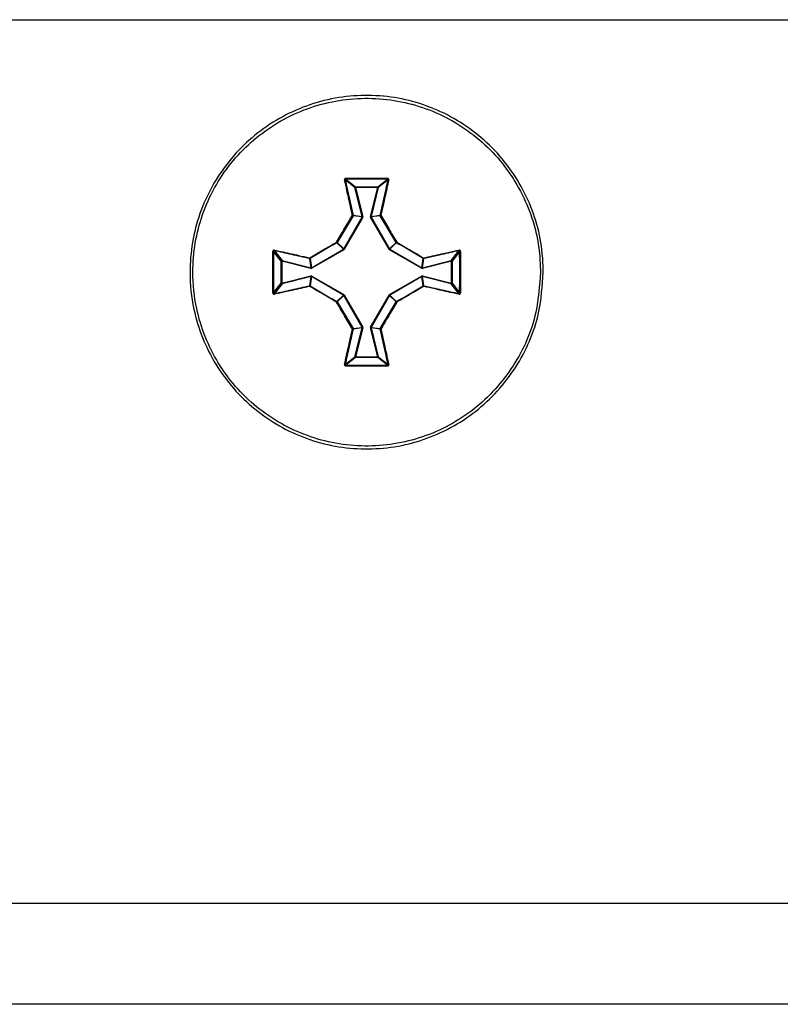
# Model space of a CAD drawing. Units: millimetres. Extents: x 7 to 286, y 8 to 196.
# Drawn here: x 178 to 182, y 121 to 127 of the extents above; entities that cross this region are included whole.
import ezdxf

# ---------------------------------------------------------------- set-up
doc = ezdxf.new("R2010")
doc.units = ezdxf.units.MM

msp = doc.modelspace()

# ---------------------------------------------------------------- linework, layer by layer
at = {"color": 7, "linetype": 'Continuous', "lineweight": 25}
for p, q in [((170.2957, 126.5242), (185.529, 126.5242)), ((179.6841, 125.638), (179.6325, 125.6784)), ((179.636, 125.6823), (179.6873, 125.6422)), ((179.7224, 125.4849), (179.6841, 125.638)), ((179.6873, 125.6422), (179.804, 125.6422)), ((179.6873, 125.6422), (179.6873, 125.6388)), ((179.804, 125.6388), (179.6873, 125.6388)), ((179.6873, 125.6388), (179.7256, 125.4857)), ((179.7657, 125.4857), (179.804, 125.6388)), ((179.8072, 125.638), (179.7689, 125.4849)), ((179.804, 125.6422), (179.8554, 125.6823)), ((179.804, 125.6422), (179.804, 125.6388)), ((179.804, 125.6388), (179.8072, 125.638)), ((179.8589, 125.6784), (179.8072, 125.638)), ((179.6244, 125.3133), (179.7221, 125.4824)), ((179.7249, 125.4808), (179.6273, 125.3117)), ((179.7221, 125.4824), (179.6736, 125.4892)), ((179.6739, 125.4917), (179.7224, 125.4849)), ((179.7224, 125.4849), (179.7221, 125.4824)), ((179.7249, 125.4808), (179.7256, 125.4857)), ((179.7657, 125.4857), (179.7689, 125.4849)), ((179.7657, 125.4857), (179.7664, 125.4808)), ((179.864, 125.3117), (179.7664, 125.4808)), ((179.7689, 125.4849), (179.8174, 125.4917)), ((179.7693, 125.4824), (179.7689, 125.4849)), ((179.8177, 125.4892), (179.7693, 125.4824)), ((179.7693, 125.4824), (179.8669, 125.3133)), ((179.6232, 125.3121), (179.5889, 125.3464)), ((179.5902, 125.3476), (179.6244, 125.3133)), ((179.8669, 125.3133), (179.9012, 125.3476)), ((179.9024, 125.3464), (179.8681, 125.3121)), ((179.2944, 125.2492), (179.2543, 125.3006)), ((179.2582, 125.3041), (179.2985, 125.2524)), ((179.4541, 125.2145), (179.6232, 125.3121)), ((179.6249, 125.3093), (179.4558, 125.2116)), ((179.6244, 125.3133), (179.6232, 125.3121)), ((179.6249, 125.3093), (179.6273, 125.3117)), ((179.864, 125.3117), (179.8665, 125.3093)), ((180.0355, 125.2116), (179.8665, 125.3093)), ((179.8681, 125.3121), (179.8669, 125.3133)), ((179.8681, 125.3121), (180.0372, 125.2145)), ((180.1928, 125.2524), (180.2331, 125.3041)), ((180.237, 125.3006), (180.1969, 125.2492)), ((179.2944, 125.1326), (179.2944, 125.2492)), ((179.2944, 125.2492), (179.2977, 125.2492)), ((179.2977, 125.2492), (179.2977, 125.1326)), ((179.4509, 125.2109), (179.2977, 125.2492)), ((179.2985, 125.2524), (179.4517, 125.2142)), ((179.4517, 125.2142), (179.4449, 125.2626)), ((179.4473, 125.263), (179.4541, 125.2145)), ((180.0372, 125.2145), (180.044, 125.263)), ((180.0465, 125.2626), (180.0397, 125.2142)), ((180.0397, 125.2142), (180.1928, 125.2524)), ((180.1936, 125.2492), (180.0405, 125.2109)), ((180.1936, 125.2492), (180.1969, 125.2492)), ((180.1936, 125.1326), (180.1936, 125.2492)), ((180.1969, 125.2492), (180.1969, 125.1326)), ((179.2977, 125.1326), (179.4509, 125.1708)), ((179.4517, 125.1676), (179.2985, 125.1293)), ((179.4449, 125.1192), (179.4517, 125.1676)), ((179.4541, 125.1673), (179.4473, 125.1188)), ((179.4509, 125.2109), (179.4558, 125.2116)), ((179.4558, 125.1702), (179.4509, 125.1708)), ((179.4541, 125.2145), (179.4517, 125.2142)), ((179.4517, 125.1676), (179.4541, 125.1673)), ((179.4541, 125.1673), (179.4558, 125.1702)), ((179.6232, 125.0697), (179.4541, 125.1673)), ((179.4558, 125.1702), (179.6249, 125.0725)), ((179.8665, 125.0725), (180.0355, 125.1702)), ((180.0372, 125.1673), (179.8681, 125.0697)), ((180.0355, 125.2116), (180.0405, 125.2109)), ((180.0405, 125.1708), (180.0355, 125.1702)), ((180.0397, 125.2142), (180.0372, 125.2145)), ((180.0372, 125.1673), (180.0397, 125.1676)), ((180.044, 125.1188), (180.0372, 125.1673)), ((180.0405, 125.2109), (180.0397, 125.2142)), ((180.0397, 125.1676), (180.0465, 125.1192)), ((180.1928, 125.1293), (180.0397, 125.1676)), ((180.0405, 125.1708), (180.1936, 125.1326)), ((179.2543, 125.0812), (179.2944, 125.1326)), ((179.2985, 125.1293), (179.2582, 125.0777)), ((179.2944, 125.1326), (179.2977, 125.1326)), ((180.2331, 125.0777), (180.1928, 125.1293)), ((180.1936, 125.1326), (180.1969, 125.1326)), ((180.1969, 125.1326), (180.237, 125.0812)), ((179.5889, 125.0354), (179.6232, 125.0697)), ((179.6244, 125.0684), (179.5902, 125.0342)), ((179.6232, 125.0697), (179.6244, 125.0684)), ((179.7221, 124.8994), (179.6244, 125.0684)), ((179.6273, 125.0701), (179.6249, 125.0725)), ((179.6273, 125.0701), (179.7249, 124.901)), ((179.7664, 124.901), (179.864, 125.0701)), ((179.8669, 125.0684), (179.7693, 124.8994)), ((179.8665, 125.0725), (179.864, 125.0701)), ((179.8669, 125.0684), (179.8681, 125.0697)), ((179.9012, 125.0342), (179.8669, 125.0684)), ((179.8681, 125.0697), (179.9024, 125.0354)), ((179.6736, 124.8926), (179.7221, 124.8994)), ((179.7224, 124.8969), (179.6739, 124.8901)), ((179.6841, 124.7437), (179.7224, 124.8969)), ((179.7256, 124.8961), (179.6873, 124.7429)), ((179.7221, 124.8994), (179.7224, 124.8969)), ((179.7256, 124.8961), (179.7249, 124.901)), ((179.7664, 124.901), (179.7657, 124.8961)), ((179.7689, 124.8969), (179.7657, 124.8961)), ((179.804, 124.7429), (179.7657, 124.8961)), ((179.7689, 124.8969), (179.7693, 124.8994)), ((179.8174, 124.8901), (179.7689, 124.8969)), ((179.7689, 124.8969), (179.8072, 124.7437)), ((179.7693, 124.8994), (179.8177, 124.8926)), ((179.6325, 124.7034), (179.6841, 124.7437)), ((179.6873, 124.7396), (179.636, 124.6995)), ((179.6873, 124.7429), (179.804, 124.7429)), ((179.6873, 124.7429), (179.6873, 124.7396)), ((179.804, 124.7396), (179.6873, 124.7396)), ((179.804, 124.7429), (179.804, 124.7396)), ((179.8554, 124.6995), (179.804, 124.7396)), ((179.8072, 124.7437), (179.8589, 124.7034)), ((79.114, 121.8576), (222.7807, 121.8576)), ((222.7473, 121.3242), (79.1473, 121.3242))]:
    msp.add_line(p, q, dxfattribs=at)
at = {"color": 7, "linetype": 'Continuous', "lineweight": 25, "flags": 128}
for points in [[(179.6841, 125.638), (179.6842, 125.6381), (179.6845, 125.6381), (179.6848, 125.6382), (179.6852, 125.6383), (179.6856, 125.6384), (179.6862, 125.6386), (179.6867, 125.6387), (179.6873, 125.6388)], [(179.7224, 125.4849), (179.7225, 125.4849), (179.7227, 125.485), (179.7231, 125.4851), (179.7235, 125.4852), (179.7239, 125.4853), (179.7245, 125.4854), (179.725, 125.4856), (179.7256, 125.4857)], [(179.8665, 125.3093), (179.8668, 125.3098), (179.8671, 125.3103), (179.8673, 125.3108), (179.8676, 125.3112), (179.8678, 125.3116), (179.8679, 125.3118), (179.8681, 125.312), (179.8681, 125.3121)], [(179.2985, 125.2524), (179.2985, 125.2523), (179.2984, 125.2521), (179.2984, 125.2518), (179.2983, 125.2514), (179.2981, 125.2509), (179.298, 125.2504), (179.2979, 125.2498), (179.2977, 125.2492)], [(180.1936, 125.2492), (180.1935, 125.2498), (180.1933, 125.2504), (180.1932, 125.2509), (180.1931, 125.2514), (180.193, 125.2518), (180.1929, 125.2521), (180.1928, 125.2523), (180.1928, 125.2524)], [(179.4517, 125.2142), (179.4516, 125.214), (179.4516, 125.2138), (179.4515, 125.2135), (179.4514, 125.2131), (179.4513, 125.2126), (179.4512, 125.2121), (179.451, 125.2115), (179.4509, 125.2109)], [(179.4517, 125.1676), (179.4516, 125.1677), (179.4516, 125.168), (179.4515, 125.1683), (179.4514, 125.1687), (179.4513, 125.1692), (179.4512, 125.1697), (179.451, 125.1703), (179.4509, 125.1708)], [(179.2985, 125.1293), (179.2985, 125.1295), (179.2984, 125.1297), (179.2984, 125.13), (179.2983, 125.1304), (179.2981, 125.1309), (179.298, 125.1314), (179.2979, 125.132), (179.2977, 125.1326)], [(180.1936, 125.1326), (180.1935, 125.132), (180.1933, 125.1314), (180.1932, 125.1309), (180.1931, 125.1304), (180.193, 125.13), (180.1929, 125.1297), (180.1928, 125.1295), (180.1928, 125.1293)], [(179.864, 125.0701), (179.8646, 125.0698), (179.8651, 125.0695), (179.8655, 125.0692), (179.866, 125.069), (179.8663, 125.0688), (179.8666, 125.0686), (179.8668, 125.0685), (179.8669, 125.0684)], [(179.8665, 125.0725), (179.8668, 125.072), (179.8671, 125.0715), (179.8673, 125.071), (179.8676, 125.0706), (179.8678, 125.0702), (179.8679, 125.07), (179.8681, 125.0698), (179.8681, 125.0697)], [(179.7256, 124.8961), (179.725, 124.8962), (179.7245, 124.8964), (179.7239, 124.8965), (179.7235, 124.8966), (179.7231, 124.8967), (179.7227, 124.8968), (179.7225, 124.8969), (179.7224, 124.8969)], [(179.6873, 124.7429), (179.6867, 124.7431), (179.6862, 124.7432), (179.6856, 124.7434), (179.6852, 124.7435), (179.6848, 124.7436), (179.6845, 124.7437), (179.6842, 124.7437), (179.6841, 124.7437)], [(179.804, 124.7429), (179.8046, 124.7431), (179.8052, 124.7432), (179.8057, 124.7434), (179.8062, 124.7435), (179.8066, 124.7436), (179.8069, 124.7437), (179.8071, 124.7437), (179.8072, 124.7437)]]:
    msp.add_lwpolyline(points, dxfattribs=at)
at = {"color": 7, "linetype": 'Continuous', "lineweight": 25}
for centre, radius, start, end in [((179.6566, 125.6855), 0.0208, 176.969, 188.8415), ((179.8348, 125.6855), 0.0208, 351.1585, 3.031), ((179.6306, 125.6746), 0.00427, 63.2876, 111.0205), ((179.6874, 125.6388), 0.00336, 91.0091, 192.9807), ((179.8039, 125.6388), 0.00336, 346.9421, 88.9823), ((179.8608, 125.6746), 0.00427, 68.9795, 116.7124), ((179.6726, 125.4857), 0.00611, 77.4565, 109.4433), ((179.6665, 125.4829), 0.00952, 41.7835, 64.6277), ((179.6707, 125.4909), 0.00336, 330.3684, 13.7782), ((180.4338, 126.7118), 1.4205, 239.9301, 240.0638), ((179.0575, 126.7118), 1.4205, 299.9362, 300.0699), ((179.8207, 125.4909), 0.00337, 166.4212, 209.6589), ((179.8187, 125.4857), 0.00614, 70.5981, 102.5124), ((179.8248, 125.483), 0.00937, 115.1816, 138.4073), ((179.6165, 125.3657), 0.0336, 208.6014, 215.0013), ((179.5699, 125.3185), 0.0354, 55.1924, 61.2633), ((179.5872, 125.3493), 0.00338, 300.3431, 329.7156), ((179.9211, 125.3191), 0.0348, 118.6845, 124.8598), ((179.9041, 125.3493), 0.00338, 210.2844, 239.6569), ((179.8749, 125.3657), 0.0336, 324.9987, 331.3986), ((179.2511, 125.2798), 0.0211, 81.2004, 92.9479), ((179.262, 125.306), 0.00428, 159.0731, 206.6969), ((179.4995, 125.2387), 0.1439, 29.3615, 30.6818), ((179.2037, 124.5813), 0.8443, 59.8891, 60.114), ((179.1257, 126.594), 1.4797, 299.9343, 300.0626), ((180.2293, 125.306), 0.00428, 333.3961, 20.9984), ((180.2403, 125.2798), 0.0211, 87.0471, 98.8046), ((179.2978, 125.2492), 0.00336, 76.9218, 179.0622), ((179.4508, 125.264), 0.00609, 160.4719, 192.6038), ((179.4457, 125.2659), 0.00334, 256.1802, 299.7903), ((179.4536, 125.27), 0.00947, 205.2515, 228.2241), ((180.0378, 125.27), 0.00934, 311.555, 334.8485), ((180.0457, 125.2659), 0.00336, 240.3126, 283.7488), ((180.0405, 125.264), 0.00614, 347.5212, 19.4031), ((180.1936, 125.2492), 0.00336, 1.0097, 103.0063), ((181.3493, 126.3044), 2.1862, 209.9039, 209.9907), ((180.161, 125.1411), 0.1439, 149.3182, 150.6385), ((180.1367, 125.2267), 0.1159, 209.2022, 210.8411), ((177.2136, 125.872), 2.9125, 346.0041, 346.0692), ((179.2978, 125.1326), 0.00336, 180.9355, 283.0804), ((179.4508, 125.1178), 0.00609, 167.3962, 199.5281), ((179.4457, 125.1159), 0.00334, 60.1866, 103.8287), ((179.4536, 125.1118), 0.00946, 131.7626, 154.7562), ((180.0457, 125.1159), 0.00336, 76.2423, 119.7105), ((180.0378, 125.1118), 0.00934, 25.1439, 48.4582), ((180.0405, 125.1178), 0.00614, 340.5969, 12.4788), ((180.1936, 125.1326), 0.00336, 256.9915, 358.9925), ((179.2511, 125.102), 0.0211, 267.0555, 278.788), ((179.262, 125.0758), 0.00428, 153.3031, 200.9269), ((179.4995, 125.1431), 0.1439, 329.3182, 330.6385), ((179.2141, 125.7826), 0.8236, 299.8831, 300.1137), ((180.2293, 125.0758), 0.00428, 339.0016, 26.6039), ((180.2403, 125.102), 0.0211, 261.207, 272.9495), ((179.6165, 125.0161), 0.0336, 144.9987, 151.3986), ((179.5699, 125.0632), 0.0354, 298.7367, 304.8076), ((179.5872, 125.0325), 0.00338, 30.2844, 59.6569), ((179.9041, 125.0325), 0.00338, 120.3431, 149.7156), ((179.9211, 125.0627), 0.0348, 235.1402, 241.3155), ((179.8749, 125.0161), 0.0336, 28.6014, 35.0013), ((179.6665, 124.8989), 0.00951, 295.3615, 318.2274), ((179.6726, 124.8961), 0.0061, 250.5284, 282.5719), ((179.6707, 124.8909), 0.00336, 346.2218, 29.6316), ((180.2345, 124.0151), 1.022, 119.9055, 120.0914), ((179.2569, 124.0151), 1.022, 59.9086, 60.0945), ((179.8207, 124.8909), 0.00337, 150.3411, 193.5788), ((179.8187, 124.8961), 0.00613, 257.4593, 289.4303), ((179.8247, 124.8988), 0.00936, 221.582, 244.8291), ((179.6306, 124.7072), 0.00426, 248.9724, 296.7195), ((179.6566, 124.6963), 0.0208, 171.1588, 183.0307), ((179.6874, 124.743), 0.00336, 167.0195, 268.9865), ((179.8039, 124.743), 0.00336, 271.0222, 13.0577), ((179.8348, 124.6963), 0.0208, 356.9693, 8.8412), ((179.8608, 124.7072), 0.00426, 243.2805, 291.0276)]:
    msp.add_arc(centre, radius, start, end, dxfattribs=at)
for points, knots in [([(180.679, 125.1909), (180.674, 125.1187), (180.6619, 124.9419), (180.5457, 124.678), (180.3321, 124.4418), (180.0508, 124.29), (179.7354, 124.2397), (179.4211, 124.2967), (179.1435, 124.4546), (178.9337, 124.6953), (178.8302, 124.9554), (178.8013, 125.2298), (178.848, 125.5059), (179.0029, 125.7851), (179.2415, 125.9975), (179.5369, 126.1189), (179.8558, 126.1357), (180.1623, 126.046), (180.4221, 125.8598), (180.6046, 125.5985), (180.6735, 125.3608), (180.6779, 125.2236), (180.679, 125.1909)], [0, 0, 0, 0, 0.037022, 0.090702, 0.144382, 0.198062, 0.251742, 0.305422, 0.359102, 0.412782, 0.466462, 0.500059, 0.553739, 0.607419, 0.661099, 0.714779, 0.768459, 0.822138, 0.875818, 0.929498, 0.983178, 1, 1, 1, 1]), ([(180.664, 125.1909), (180.663, 125.2231), (180.6586, 125.3581), (180.5908, 125.5919), (180.4112, 125.8491), (180.1556, 126.0323), (179.8541, 126.1206), (179.5402, 126.104), (179.2495, 125.9845), (179.0148, 125.7756), (178.8624, 125.5008), (178.8164, 125.2292), (178.8449, 124.9592), (178.9467, 124.7033), (179.1531, 124.4664), (179.4264, 124.3111), (179.7356, 124.255), (180.0459, 124.3044), (180.3227, 124.4538), (180.5329, 124.6862), (180.6472, 124.9459), (180.6591, 125.1199), (180.664, 125.1909)], [0, 0, 0, 0, 0.016822, 0.070502, 0.124182, 0.1778621, 0.2315413, 0.2852218, 0.3389013, 0.3925811, 0.4462612, 0.499941, 0.5335383, 0.5872183, 0.640898, 0.694578, 0.7482585, 0.8019384, 0.8556179, 0.9092979, 0.9629776, 1, 1, 1, 1]), ([(179.6357, 125.6866), (179.6356, 125.6866), (179.6346, 125.6865), (179.6329, 125.6861), (179.6309, 125.6848), (179.6295, 125.6829), (179.6288, 125.6808), (179.6289, 125.6793), (179.629, 125.6785)], [0, 0, 0, 0, 0.046265, 0.234428, 0.425872, 0.617981, 0.808983, 1, 1, 1, 1]), ([(179.6357, 125.6866), (179.6724, 125.6868), (179.7199, 125.687), (179.7933, 125.6869), (179.8299, 125.6867), (179.8556, 125.6866)], [0, 0, 0, 0, 0.499959, 0.649095, 1, 1, 1, 1]), ([(179.8623, 125.6785), (179.8624, 125.6788), (179.8625, 125.6797), (179.8624, 125.6815), (179.8614, 125.6836), (179.8599, 125.6852), (179.8578, 125.6863), (179.8563, 125.6865), (179.8556, 125.6866)], [0, 0, 0, 0, 0.062501, 0.254667, 0.444758, 0.631617, 0.815613, 1, 1, 1, 1]), ([(179.6706, 125.4915), (179.6634, 125.5233), (179.6535, 125.5667), (179.6398, 125.629), (179.6332, 125.6595), (179.629, 125.6785)], [0, 0, 0, 0, 0.504906, 0.690452, 1, 1, 1, 1]), ([(179.636, 125.6823), (179.6359, 125.6823), (179.6354, 125.6823), (179.6345, 125.682), (179.6335, 125.6814), (179.6328, 125.6805), (179.6324, 125.6795), (179.6324, 125.6787), (179.6325, 125.6784)], [0, 0, 0, 0, 0.044789, 0.228617, 0.419306, 0.613264, 0.807462, 1, 1, 1, 1]), ([(179.6325, 125.6784), (179.6391, 125.6479), (179.6524, 125.5863), (179.6667, 125.5234), (179.6739, 125.4917)], [0, 0, 0, 0, 0.495075, 1, 1, 1, 1]), ([(179.8554, 125.6823), (179.8188, 125.6825), (179.7457, 125.6829), (179.6725, 125.6825), (179.636, 125.6823)], [0, 0, 0, 0, 0.5000113, 1, 1, 1, 1]), ([(179.8174, 125.4917), (179.8246, 125.5234), (179.8389, 125.5863), (179.8523, 125.6479), (179.8589, 125.6784)], [0, 0, 0, 0, 0.504928, 1, 1, 1, 1]), ([(179.8623, 125.6785), (179.8557, 125.648), (179.8465, 125.6057), (179.8325, 125.5432), (179.8253, 125.5114), (179.8208, 125.4915)], [0, 0, 0, 0, 0.495042, 0.684285, 1, 1, 1, 1]), ([(179.8589, 125.6784), (179.8589, 125.6785), (179.859, 125.679), (179.8589, 125.6798), (179.8584, 125.6808), (179.8575, 125.6816), (179.8565, 125.6822), (179.8558, 125.6822), (179.8554, 125.6823)], [0, 0, 0, 0, 0.062587, 0.25669, 0.450393, 0.638551, 0.820724, 1, 1, 1, 1]), ([(179.587, 125.3496), (179.6008, 125.3733), (179.6222, 125.4099), (179.6501, 125.4571), (179.6641, 125.4806), (179.6706, 125.4915)], [0, 0, 0, 0, 0.499498, 0.768885, 1, 1, 1, 1]), ([(179.6736, 125.4892), (179.6596, 125.4657), (179.6317, 125.4188), (179.604, 125.3713), (179.5902, 125.3476)], [0, 0, 0, 0, 0.500486, 1, 1, 1, 1]), ([(179.9012, 125.3476), (179.8873, 125.3713), (179.8596, 125.4188), (179.8317, 125.4657), (179.8177, 125.4892)], [0, 0, 0, 0, 0.499514, 1, 1, 1, 1]), ([(179.8208, 125.4915), (179.8348, 125.4679), (179.8563, 125.4317), (179.8841, 125.3843), (179.898, 125.3606), (179.9044, 125.3496)], [0, 0, 0, 0, 0.500464, 0.769337, 1, 1, 1, 1]), ([(179.4451, 125.266), (179.4686, 125.28), (179.5048, 125.3015), (179.5522, 125.3293), (179.576, 125.3432), (179.587, 125.3496)], [0, 0, 0, 0, 0.500459, 0.769344, 1, 1, 1, 1]), ([(179.5889, 125.3464), (179.5652, 125.3326), (179.5178, 125.3049), (179.4708, 125.2769), (179.4473, 125.263)], [0, 0, 0, 0, 0.499522, 1, 1, 1, 1]), ([(180.044, 125.263), (180.0205, 125.2769), (179.9736, 125.3049), (179.9261, 125.3326), (179.9024, 125.3464)], [0, 0, 0, 0, 0.500491, 1, 1, 1, 1]), ([(179.9044, 125.3496), (179.9281, 125.3357), (179.9647, 125.3144), (180.0119, 125.2865), (180.0354, 125.2725), (180.0463, 125.266)], [0, 0, 0, 0, 0.499503, 0.768881, 1, 1, 1, 1]), ([(179.25, 125.081), (179.2498, 125.1176), (179.2496, 125.1652), (179.2496, 125.2385), (179.2498, 125.2751), (179.25, 125.3008)], [0, 0, 0, 0, 0.499971, 0.649098, 1, 1, 1, 1]), ([(179.258, 125.3075), (179.2578, 125.3076), (179.2568, 125.3078), (179.2551, 125.3076), (179.253, 125.3067), (179.2513, 125.3051), (179.2502, 125.3031), (179.2501, 125.3016), (179.25, 125.3008)], [0, 0, 0, 0, 0.062415, 0.254625, 0.444671, 0.631561, 0.815776, 1, 1, 1, 1]), ([(179.2543, 125.3006), (179.2541, 125.264), (179.2537, 125.1909), (179.2541, 125.1178), (179.2543, 125.0812)], [0, 0, 0, 0, 0.499999, 1, 1, 1, 1]), ([(179.2582, 125.3041), (179.2581, 125.3041), (179.2576, 125.3042), (179.2567, 125.3041), (179.2557, 125.3036), (179.2549, 125.3028), (179.2544, 125.3018), (179.2543, 125.301), (179.2543, 125.3006)], [0, 0, 0, 0, 0.062882, 0.256798, 0.450144, 0.638596, 0.820878, 1, 1, 1, 1]), ([(179.258, 125.3075), (179.2886, 125.3009), (179.3308, 125.2917), (179.3934, 125.2778), (179.4252, 125.2705), (179.4451, 125.266)], [0, 0, 0, 0, 0.49505, 0.684297, 1, 1, 1, 1]), ([(179.4449, 125.2626), (179.4131, 125.2698), (179.3503, 125.2841), (179.2887, 125.2975), (179.2582, 125.3041)], [0, 0, 0, 0, 0.504932, 1, 1, 1, 1]), ([(180.0463, 125.266), (180.078, 125.2732), (180.1215, 125.2831), (180.1837, 125.2968), (180.2142, 125.3034), (180.2333, 125.3075)], [0, 0, 0, 0, 0.504909, 0.690457, 1, 1, 1, 1]), ([(180.2331, 125.3041), (180.2026, 125.2975), (180.141, 125.2841), (180.0782, 125.2698), (180.0465, 125.2626)], [0, 0, 0, 0, 0.495092, 1, 1, 1, 1]), ([(180.237, 125.3006), (180.237, 125.3007), (180.237, 125.3012), (180.2368, 125.3021), (180.2362, 125.3031), (180.2353, 125.3038), (180.2342, 125.3042), (180.2335, 125.3041), (180.2331, 125.3041)], [0, 0, 0, 0, 0.044743, 0.22863, 0.419372, 0.613499, 0.807572, 1, 1, 1, 1]), ([(180.2414, 125.3008), (180.2413, 125.301), (180.2413, 125.302), (180.2409, 125.3037), (180.2396, 125.3056), (180.2377, 125.307), (180.2355, 125.3078), (180.234, 125.3076), (180.2333, 125.3075)], [0, 0, 0, 0, 0.046232, 0.234283, 0.425718, 0.61796, 0.808827, 1, 1, 1, 1]), ([(180.237, 125.0812), (180.2372, 125.1178), (180.2376, 125.1909), (180.2372, 125.264), (180.237, 125.3006)], [0, 0, 0, 0, 0.500001, 1, 1, 1, 1]), ([(180.2414, 125.3008), (180.2415, 125.2642), (180.2418, 125.2166), (180.2417, 125.1433), (180.2415, 125.1067), (180.2414, 125.081)], [0, 0, 0, 0, 0.49997, 0.649098, 1, 1, 1, 1]), ([(179.4451, 125.1158), (179.4133, 125.1086), (179.3698, 125.0987), (179.3076, 125.085), (179.2771, 125.0784), (179.258, 125.0743)], [0, 0, 0, 0, 0.504898, 0.69044, 1, 1, 1, 1]), ([(179.2582, 125.0777), (179.2887, 125.0843), (179.3503, 125.0977), (179.4131, 125.1119), (179.4449, 125.1192)], [0, 0, 0, 0, 0.495068, 1, 1, 1, 1]), ([(179.587, 125.0322), (179.5632, 125.0461), (179.5267, 125.0674), (179.4794, 125.0953), (179.4559, 125.1093), (179.4451, 125.1158)], [0, 0, 0, 0, 0.499502, 0.768907, 1, 1, 1, 1]), ([(179.4473, 125.1188), (179.4708, 125.1048), (179.5178, 125.0769), (179.5652, 125.0492), (179.5889, 125.0354)], [0, 0, 0, 0, 0.500479, 1, 1, 1, 1]), ([(179.9024, 125.0354), (179.9261, 125.0492), (179.9736, 125.0769), (180.0205, 125.1048), (180.044, 125.1188)], [0, 0, 0, 0, 0.499508, 1, 1, 1, 1]), ([(180.0463, 125.1158), (180.0227, 125.1018), (179.9865, 125.0803), (179.9391, 125.0524), (179.9153, 125.0386), (179.9044, 125.0322)], [0, 0, 0, 0, 0.50046, 0.769344, 1, 1, 1, 1]), ([(180.2333, 125.0743), (180.2027, 125.0809), (180.1605, 125.0901), (180.098, 125.104), (180.0661, 125.1113), (180.0463, 125.1158)], [0, 0, 0, 0, 0.495038, 0.684289, 1, 1, 1, 1]), ([(180.0465, 125.1192), (180.0782, 125.1119), (180.141, 125.0977), (180.2026, 125.0843), (180.2331, 125.0777)], [0, 0, 0, 0, 0.504908, 1, 1, 1, 1]), ([(179.25, 125.081), (179.25, 125.0808), (179.25, 125.0798), (179.2505, 125.0781), (179.2518, 125.0762), (179.2536, 125.0748), (179.2558, 125.074), (179.2573, 125.0742), (179.258, 125.0743)], [0, 0, 0, 0, 0.046245, 0.234351, 0.425617, 0.618232, 0.809161, 1, 1, 1, 1]), ([(179.2543, 125.0812), (179.2543, 125.0811), (179.2543, 125.0806), (179.2545, 125.0797), (179.2551, 125.0787), (179.256, 125.078), (179.2571, 125.0776), (179.2578, 125.0777), (179.2582, 125.0777)], [0, 0, 0, 0, 0.044682, 0.228413, 0.419082, 0.613065, 0.807686, 1, 1, 1, 1]), ([(180.2331, 125.0777), (180.2333, 125.0777), (180.2337, 125.0776), (180.2346, 125.0777), (180.2356, 125.0782), (180.2364, 125.079), (180.2369, 125.08), (180.237, 125.0808), (180.237, 125.0812)], [0, 0, 0, 0, 0.062191, 0.256809, 0.450162, 0.638589, 0.82092, 1, 1, 1, 1]), ([(180.2333, 125.0743), (180.2335, 125.0742), (180.2345, 125.074), (180.2363, 125.0742), (180.2384, 125.0751), (180.24, 125.0767), (180.2411, 125.0787), (180.2413, 125.0802), (180.2414, 125.081)], [0, 0, 0, 0, 0.062784, 0.254943, 0.444939, 0.63178, 0.815755, 1, 1, 1, 1]), ([(179.6706, 124.8903), (179.6566, 124.9138), (179.6351, 124.95), (179.6072, 124.9975), (179.5934, 125.0212), (179.587, 125.0322)], [0, 0, 0, 0, 0.500464, 0.769337, 1, 1, 1, 1]), ([(179.5902, 125.0342), (179.604, 125.0105), (179.6317, 124.963), (179.6596, 124.9161), (179.6736, 124.8926)], [0, 0, 0, 0, 0.499514, 1, 1, 1, 1]), ([(179.8177, 124.8926), (179.8317, 124.9161), (179.8596, 124.963), (179.8873, 125.0105), (179.9012, 125.0342)], [0, 0, 0, 0, 0.500486, 1, 1, 1, 1]), ([(179.9044, 125.0322), (179.8905, 125.0084), (179.8691, 124.9719), (179.8412, 124.9247), (179.8272, 124.9012), (179.8208, 124.8903)], [0, 0, 0, 0, 0.499498, 0.768887, 1, 1, 1, 1]), ([(179.629, 124.7033), (179.6357, 124.7338), (179.6448, 124.7761), (179.6588, 124.8386), (179.666, 124.8704), (179.6706, 124.8903)], [0, 0, 0, 0, 0.49504, 0.684283, 1, 1, 1, 1]), ([(179.6739, 124.8901), (179.6667, 124.8584), (179.6524, 124.7955), (179.6391, 124.7339), (179.6325, 124.7034)], [0, 0, 0, 0, 0.504925, 1, 1, 1, 1]), ([(179.8589, 124.7034), (179.8523, 124.7339), (179.8389, 124.7955), (179.8246, 124.8584), (179.8174, 124.8901)], [0, 0, 0, 0, 0.495072, 1, 1, 1, 1]), ([(179.8208, 124.8903), (179.828, 124.8585), (179.8379, 124.8151), (179.8516, 124.7528), (179.8582, 124.7223), (179.8623, 124.7033)], [0, 0, 0, 0, 0.504907, 0.690452, 1, 1, 1, 1]), ([(179.629, 124.7033), (179.629, 124.703), (179.6288, 124.702), (179.629, 124.7003), (179.6299, 124.6982), (179.6315, 124.6966), (179.6335, 124.6954), (179.635, 124.6953), (179.6357, 124.6952)], [0, 0, 0, 0, 0.062555, 0.254733, 0.444826, 0.631648, 0.815636, 1, 1, 1, 1]), ([(179.6325, 124.7034), (179.6325, 124.7033), (179.6324, 124.7028), (179.6325, 124.702), (179.633, 124.701), (179.6338, 124.7002), (179.6348, 124.6996), (179.6356, 124.6996), (179.636, 124.6995)], [0, 0, 0, 0, 0.062587, 0.25669, 0.450393, 0.638551, 0.820724, 1, 1, 1, 1]), ([(179.636, 124.6995), (179.6725, 124.6993), (179.7457, 124.6989), (179.8188, 124.6993), (179.8554, 124.6995)], [0, 0, 0, 0, 0.4999887, 1, 1, 1, 1]), ([(179.8554, 124.6995), (179.8555, 124.6995), (179.856, 124.6995), (179.8568, 124.6998), (179.8578, 124.7004), (179.8586, 124.7013), (179.8589, 124.7023), (179.8589, 124.7031), (179.8589, 124.7034)], [0, 0, 0, 0, 0.0447995, 0.2286733, 0.4194084, 0.6134138, 0.8074202, 1, 1, 1, 1]), ([(179.8556, 124.6952), (179.8558, 124.6952), (179.8567, 124.6952), (179.8584, 124.6957), (179.8604, 124.697), (179.8618, 124.6988), (179.8626, 124.701), (179.8624, 124.7025), (179.8623, 124.7033)], [0, 0, 0, 0, 0.046275, 0.23448, 0.425614, 0.618009, 0.808954, 1, 1, 1, 1]), ([(179.8556, 124.6952), (179.819, 124.695), (179.7714, 124.6948), (179.6981, 124.6949), (179.6614, 124.6951), (179.6357, 124.6952)], [0, 0, 0, 0, 0.499982, 0.649095, 1, 1, 1, 1])]:
    msp.add_open_spline(points, degree=3, knots=knots, dxfattribs=at)

doc.saveas('drawing.dxf')
